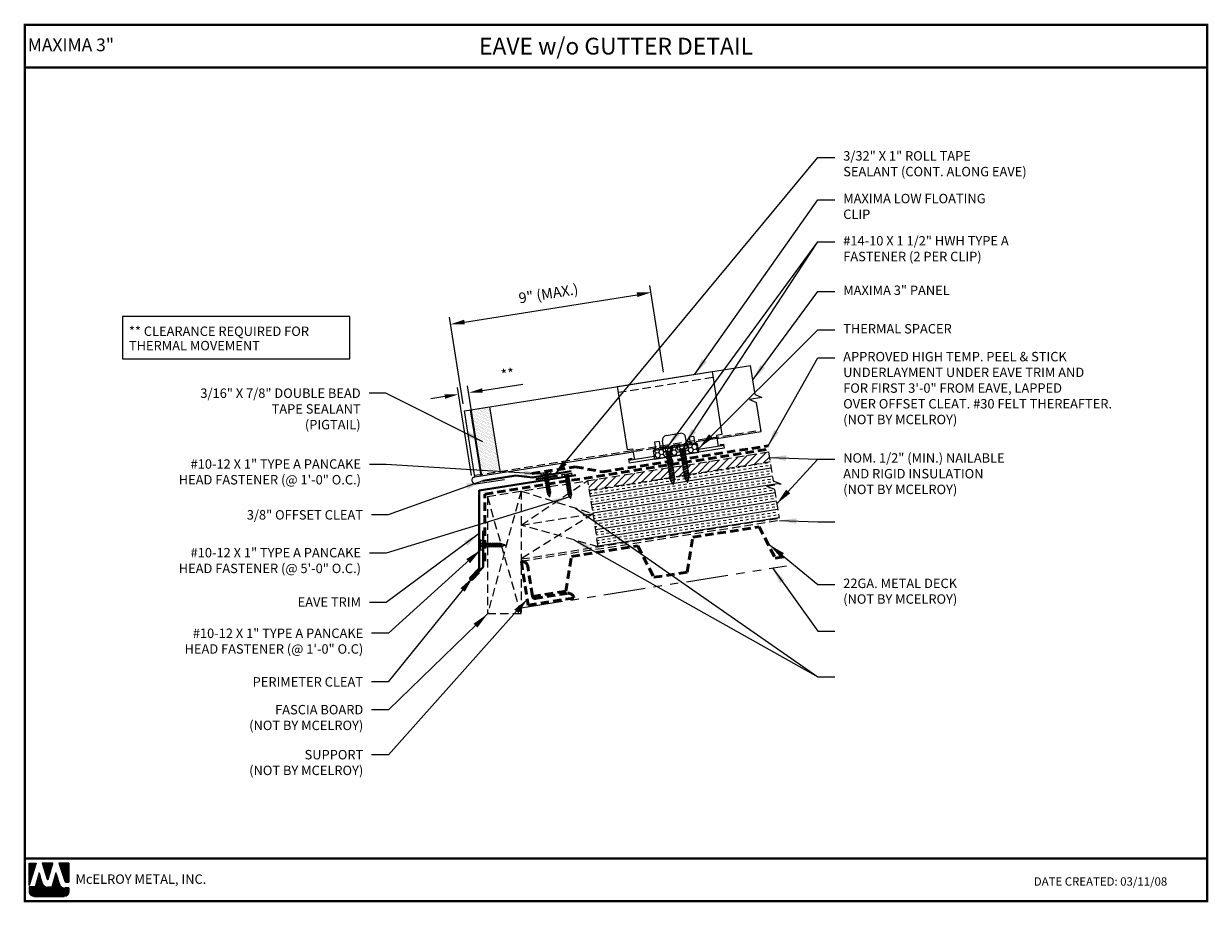
# Model space of a CAD drawing. Extents: x -6.8 to 46.3, y 6.1 to 45.5.
import ezdxf
from ezdxf.enums import TextEntityAlignment as Align

# ---------------------------------------------------------------- set-up
doc = ezdxf.new("R2010")
doc.units = 0
doc.header["$LTSCALE"] = 1.5
doc.header["$MEASUREMENT"] = 0
doc.linetypes.add('HIDDEN', pattern=[0.375, 0.25, -0.125])
doc.linetypes.add('PHANTOM', pattern=[2.5, 1.25, -0.25, 0.25, -0.25, 0.25, -0.25])
doc.layers.get('0').update_dxf_attribs({"linetype": 'CONTINUOUS'})
doc.layers.get('Defpoints').update_dxf_attribs({"linetype": 'CONTINUOUS'})
for name, color, linetype in [('ACCESSORIES', 30, 'CONTINUOUS'), ('DIM', 2, 'CONTINUOUS'), ('FASTENER', 1, 'CONTINUOUS'), ('NOTBYMCELROY', 8, 'HIDDEN'), ('SHEETING', 5, 'CONTINUOUS'), ('STEELLINE', 4, 'PHANTOM'), ('TEXT BY MCELROY', 3, 'CONTINUOUS'), ('TEXT NOT BY MCELROY', 1, 'CONTINUOUS'), ('TRIM', 3, 'CONTINUOUS'), ('TXT', 2, 'CONTINUOUS'), ('WEB BOR', 6, 'CONTINUOUS')]:
    doc.layers.add(name, color=color, linetype=linetype)
doc.styles.add('KEENAN', font='ARIBLK.TTF')
doc.styles.add('ROMANT', font='ROMANT')
doc.styles.get("Standard").update_dxf_attribs({"font": 'romans'})
doc.dimstyles.new('MCELROY1$7', dxfattribs={"dimtxt": 0.0938, "dimasz": 0.125, "dimexe": 0.0625, "dimexo": 0.0625, "dimgap": 0.0625, "dimtad": 0, "dimtih": 1, "dimtoh": 1, "dimdec": 0, "dimzin": 3, "dimdsep": 46, "dimlunit": 4, "dimtxsty": 'Standard', "dimcen": 0, "dimclrd": 2, "dimclre": 2, "dimclrt": 1, "dimadec": 0, "dimazin": 0, "dimtfac": 1, "dimtdec": 0, "dimtofl": 0, "dimtmove": 0, "dimatfit": 3, "dimfxl": 1, "dimfrac": 2, "dimtolj": 1, "dimtzin": 0, "dimarcsym": 0})
doc.dimstyles.get("Standard").update_dxf_attribs({"dimtxt": 0.18, "dimasz": 0.18, "dimexe": 0.18, "dimexo": 0.0625, "dimgap": 0.09, "dimtad": 0, "dimtih": 1, "dimtoh": 1, "dimdec": 4, "dimzin": 0, "dimdsep": 46, "dimtxsty": 'Standard', "dimcen": 0.09, "dimadec": 0, "dimazin": 0, "dimtfac": 1, "dimtdec": 4, "dimtofl": 0, "dimtmove": 0, "dimatfit": 3, "dimfxl": 1, "dimtolj": 1, "dimtzin": 0, "dimarcsym": 0})

# ---------------------------------------------------------------- blocks, each defined once
blk = doc.blocks.new('*D4')
at = {"layer": 'Defpoints', "color": 0}
for p in [(21.313, 33.418), (21.927, 29.544), (12.967, 28.125)]:
    blk.add_point(p, dxfattribs=at)
at = {"layer": 'DIM', "color": 2, "lineweight": -2}
for p, q in [((21.878, 29.853), (21.264, 33.727)), ((12.97, 32.097), (20.696, 33.321)), ((12.918, 28.433), (12.304, 32.308))]:
    blk.add_line(p, q, dxfattribs=at)
at = {"layer": 'DIM', "color": 2}
for points in [[(20.68, 33.424), (20.712, 33.218), (21.313, 33.418)], [(12.954, 32.2), (12.986, 31.994), (12.353, 31.999)]]:
    blk.add_solid(points, dxfattribs=at)
at = {"layer": 'DIM', "color": 1, "insert": (16.728, 33.37), "char_height": 0.469, "attachment_point": 5, "rotation": 9}
blk.add_mtext('\\A1;9" (MAX.)', dxfattribs=at)
blk = doc.blocks.new('*D5')
at = {"layer": 'Defpoints', "color": 0}
for p in [(12.705, 28.86), (13.785, 24.985), (13.33, 24.913)]:
    blk.add_point(p, dxfattribs=at)
at = {"layer": 'DIM', "color": 2, "lineweight": -2}
for p, q in [((13.281, 25.221), (12.656, 29.168)), ((13.736, 25.294), (13.111, 29.24)), ((13.777, 29.03), (15.585, 29.316)), ((12.088, 28.762), (11.471, 28.664))]:
    blk.add_line(p, q, dxfattribs=at)
at = {"layer": 'DIM', "color": 2}
for points in [[(12.072, 28.865), (12.104, 28.659), (12.705, 28.86)], [(13.761, 29.132), (13.794, 28.927), (13.16, 28.932)]]:
    blk.add_solid(points, dxfattribs=at)
at = {"layer": 'DIM', "color": 1, "insert": (14.904, 29.762), "char_height": 0.469, "attachment_point": 5, "rotation": 9}
blk.add_mtext('\\A1;**', dxfattribs=at)
blk = doc.blocks.new('1 INCH#10-12 PANCAKE TYPE A')
at = {"layer": 'FASTENER'}
for p, q in [((-1.081, 0.219), (-1.081, -0.219)), ((-1.081, 0.219), (-1.003, 0.219)), ((-0.962, 0.039), (-1.081, 0.099)), ((-1.081, 0.015), (-0.962, 0.012)), ((-1.003, 0.219), (-1.003, -0.219)), ((-0.952, 0.065), (-1.003, 0.094)), ((-0.962, 0.039), (-0.952, 0)), ((-0.962, -0.039), (-0.962, 0.039)), ((-0.962, -0.039), (-0.952, 0)), ((-0.952, 0.065), (-0.952, -0.065)), ((-0.952, 0.065), (-0.898, 0.065)), ((-0.944, 0.056), (-0.912, -0.065)), ((-0.935, -0.065), (-0.944, 0.056)), ((-0.919, -0.079), (-0.944, 0.056)), ((-0.927, -0.079), (-0.944, 0.056)), ((-0.881, 0.095), (-0.898, 0.065)), ((-0.898, 0.065), (-0.857, -0.065)), ((-0.881, 0.095), (-0.864, 0.065)), ((-0.881, 0.095), (-0.84, -0.095)), ((-0.864, 0.065), (-0.817, 0.065)), ((-0.864, 0.065), (-0.823, -0.065)), ((-0.799, 0.095), (-0.817, 0.065)), ((-0.817, 0.065), (-0.776, -0.065)), ((-0.799, 0.095), (-0.759, -0.095)), ((-0.799, 0.095), (-0.782, 0.065)), ((-0.782, 0.065), (-0.741, -0.065)), ((-0.782, 0.065), (-0.735, 0.065)), ((-0.718, 0.095), (-0.735, 0.065)), ((-0.735, 0.065), (-0.694, -0.065)), ((-0.718, 0.095), (-0.677, -0.095)), ((-0.718, 0.095), (-0.701, 0.065)), ((-0.701, 0.065), (-0.66, -0.065)), ((-0.701, 0.065), (-0.653, 0.065)), ((-0.636, 0.095), (-0.653, 0.065)), ((-0.653, 0.065), (-0.613, -0.065)), ((-0.636, 0.095), (-0.595, -0.095)), ((-0.636, 0.095), (-0.619, 0.065)), ((-0.619, 0.065), (-0.578, -0.065)), ((-0.619, 0.065), (-0.572, 0.065)), ((-0.555, 0.095), (-0.572, 0.065)), ((-0.572, 0.065), (-0.531, -0.065)), ((-0.555, 0.095), (-0.514, -0.095)), ((-0.555, 0.095), (-0.537, 0.065)), ((-0.537, 0.065), (-0.49, 0.065)), ((-0.537, 0.065), (-0.497, -0.065)), ((-0.473, 0.095), (-0.49, 0.065)), ((-0.49, 0.065), (-0.45, -0.065)), ((-0.473, 0.095), (-0.432, -0.095)), ((-0.473, 0.095), (-0.456, 0.065)), ((-0.456, 0.065), (-0.415, -0.065)), ((-0.456, 0.065), (-0.409, 0.065)), ((-0.392, 0.095), (-0.409, 0.065)), ((-0.409, 0.065), (-0.368, -0.065)), ((-0.392, 0.095), (-0.351, -0.095)), ((-0.392, 0.095), (-0.374, 0.065)), ((-0.374, 0.065), (-0.327, 0.065)), ((-0.374, 0.065), (-0.334, -0.065)), ((-0.31, 0.095), (-0.327, 0.065)), ((-0.327, 0.065), (-0.287, -0.065)), ((-0.31, 0.095), (-0.269, -0.095)), ((-0.31, 0.095), (-0.293, 0.065)), ((-0.293, 0.065), (-0.252, -0.065)), ((-0.293, 0.065), (-0.246, 0.065)), ((-0.229, 0.095), (-0.246, 0.065)), ((-0.246, 0.065), (-0.205, -0.065)), ((-0.229, 0.095), (-0.188, -0.095)), ((-0.229, 0.095), (-0.211, 0.065)), ((-0.211, 0.065), (-0.164, 0.065)), ((-0.211, 0.065), (-0.171, -0.065)), ((-0.159, 0.075), (-0.164, 0.065)), ((-0.164, 0.065), (-0.13, -0.065)), ((-0.159, 0.075), (-0.125, -0.074)), ((-0.159, 0.075), (-0.152, 0.075)), ((-0.152, 0.075), (-0.117, -0.073)), ((-0.152, 0.075), (-0.147, 0.065)), ((-0.147, 0.065), (-0.071, 0.035)), ((-0.147, 0.065), (-0.112, -0.065)), ((-0.068, 0.041), (-0.071, 0.035)), ((-0.071, 0.035), (-0.053, -0.015)), ((-0.068, 0.041), (-0.064, 0.041)), ((-0.064, 0.041), (-0.057, 0.03)), ((-0.057, 0.03), (-0.053, -0.015)), ((-0.057, 0.03), (-0.006, 0.009)), ((-1.081, -0.015), (-0.962, -0.012)), ((-0.962, -0.039), (-1.081, -0.099)), ((-1.081, -0.219), (-1.003, -0.219)), ((-0.952, -0.065), (-1.003, -0.094)), ((-0.952, -0.065), (-0.935, -0.065)), ((-0.927, -0.079), (-0.935, -0.065)), ((-0.927, -0.079), (-0.919, -0.079)), ((-0.919, -0.079), (-0.912, -0.065)), ((-0.912, -0.065), (-0.857, -0.065)), ((-0.84, -0.095), (-0.857, -0.065)), ((-0.84, -0.095), (-0.823, -0.065)), ((-0.823, -0.065), (-0.776, -0.065)), ((-0.759, -0.095), (-0.776, -0.065)), ((-0.759, -0.095), (-0.741, -0.065)), ((-0.741, -0.065), (-0.694, -0.065)), ((-0.677, -0.095), (-0.694, -0.065)), ((-0.677, -0.095), (-0.66, -0.065)), ((-0.66, -0.065), (-0.613, -0.065)), ((-0.595, -0.095), (-0.613, -0.065)), ((-0.595, -0.095), (-0.578, -0.065)), ((-0.578, -0.065), (-0.531, -0.065)), ((-0.514, -0.095), (-0.531, -0.065)), ((-0.514, -0.095), (-0.497, -0.065)), ((-0.497, -0.065), (-0.45, -0.065)), ((-0.432, -0.095), (-0.45, -0.065)), ((-0.432, -0.095), (-0.415, -0.065)), ((-0.415, -0.065), (-0.368, -0.065)), ((-0.351, -0.095), (-0.368, -0.065)), ((-0.351, -0.095), (-0.334, -0.065)), ((-0.334, -0.065), (-0.287, -0.065)), ((-0.269, -0.095), (-0.287, -0.065)), ((-0.269, -0.095), (-0.252, -0.065)), ((-0.252, -0.065), (-0.205, -0.065)), ((-0.188, -0.095), (-0.205, -0.065)), ((-0.188, -0.095), (-0.171, -0.065)), ((-0.171, -0.065), (-0.124, -0.065)), ((-0.125, -0.074), (-0.13, -0.065)), ((-0.125, -0.074), (-0.117, -0.073)), ((-0.117, -0.073), (-0.112, -0.065)), ((-0.112, -0.065), (-0.006, -0.009))]:
    blk.add_line(p, q, dxfattribs=at)
blk.add_arc((-0.01, 0), 0.00979, 292.5, 67.5, dxfattribs=at)
for p in [(-1.081, 0.219), (-1.003, 0.219), (0, 0), (-1.081, -0.219), (-1.081, -0.219), (-1.003, -0.219)]:
    blk.add_point(p, dxfattribs=at)
blk = doc.blocks.new('#14-10 HHA SELF TAPPING 1.5 INCH')
at = {"layer": 'FASTENER'}
for p, q in [((-1.69, 0.187), (-1.678, 0.209)), ((-1.69, -0.187), (-1.69, 0.187)), ((-1.673, 0.217), (-1.517, 0.217)), ((-1.673, 0.108), (-1.517, 0.108)), ((-1.5, 0.187), (-1.512, 0.209)), ((-1.5, -0.187), (-1.5, 0.187)), ((-1.5, 0.022), (-1.469, -0.093)), ((-1.48, 0.092), (-1.459, 0.092)), ((-1.439, 0.127), (-1.459, 0.092)), ((-1.459, 0.092), (-1.409, -0.093)), ((-1.439, 0.127), (-1.389, -0.127)), ((-1.439, 0.127), (-1.419, 0.092)), ((-1.419, 0.092), (-1.369, -0.093)), ((-1.419, 0.092), (-1.359, 0.092)), ((-1.339, 0.127), (-1.359, 0.092)), ((-1.359, 0.092), (-1.309, -0.093)), ((-1.339, 0.127), (-1.319, 0.092)), ((-1.339, 0.127), (-1.289, -0.127)), ((-1.319, 0.092), (-1.269, -0.093)), ((-1.319, 0.092), (-1.259, 0.092)), ((-1.239, 0.127), (-1.259, 0.092)), ((-1.259, 0.092), (-1.209, -0.093)), ((-1.239, 0.127), (-1.189, -0.127)), ((-1.239, 0.127), (-1.219, 0.092)), ((-1.219, 0.092), (-1.159, 0.092)), ((-1.219, 0.092), (-1.169, -0.093)), ((-1.139, 0.127), (-1.159, 0.092)), ((-1.159, 0.092), (-1.109, -0.093)), ((-1.139, 0.127), (-1.089, -0.127)), ((-1.139, 0.127), (-1.119, 0.092)), ((-1.119, 0.092), (-1.059, 0.092)), ((-1.119, 0.092), (-1.069, -0.093)), ((-1.039, 0.127), (-1.059, 0.092)), ((-1.059, 0.092), (-1.009, -0.093)), ((-1.039, 0.127), (-0.989, -0.127)), ((-1.039, 0.127), (-1.019, 0.092)), ((-1.019, 0.092), (-0.959, 0.092)), ((-1.019, 0.092), (-0.969, -0.093)), ((-0.939, 0.127), (-0.959, 0.092)), ((-0.959, 0.092), (-0.909, -0.093)), ((-0.939, 0.127), (-0.889, -0.127)), ((-0.939, 0.127), (-0.919, 0.092)), ((-0.919, 0.092), (-0.859, 0.092)), ((-0.919, 0.092), (-0.869, -0.093)), ((-0.839, 0.127), (-0.859, 0.092)), ((-0.859, 0.092), (-0.809, -0.093)), ((-0.839, 0.127), (-0.789, -0.127)), ((-0.839, 0.127), (-0.819, 0.092)), ((-0.819, 0.092), (-0.749, 0.092)), ((-0.819, 0.092), (-0.769, -0.093)), ((-0.729, 0.127), (-0.749, 0.092)), ((-0.749, 0.092), (-0.699, -0.093)), ((-0.729, 0.127), (-0.679, -0.127)), ((-0.729, 0.127), (-0.709, 0.092)), ((-0.709, 0.092), (-0.659, -0.093)), ((-0.709, 0.092), (-0.649, 0.092)), ((-0.629, 0.127), (-0.649, 0.092)), ((-0.649, 0.092), (-0.599, -0.093)), ((-0.629, 0.127), (-0.579, -0.127)), ((-0.629, 0.127), (-0.609, 0.092)), ((-0.609, 0.092), (-0.559, -0.093)), ((-0.609, 0.092), (-0.539, 0.092)), ((-0.519, 0.127), (-0.539, 0.092)), ((-0.539, 0.092), (-0.489, -0.093)), ((-0.519, 0.127), (-0.469, -0.127)), ((-0.519, 0.127), (-0.499, 0.092)), ((-0.499, 0.092), (-0.439, 0.092)), ((-0.499, 0.092), (-0.449, -0.093)), ((-0.419, 0.127), (-0.439, 0.092)), ((-0.439, 0.092), (-0.389, -0.093)), ((-0.419, 0.127), (-0.369, -0.127)), ((-0.419, 0.127), (-0.399, 0.092)), ((-0.399, 0.092), (-0.349, -0.093)), ((-0.399, 0.092), (-0.339, 0.092)), ((-0.319, 0.127), (-0.339, 0.092)), ((-0.339, 0.092), (-0.289, -0.093)), ((-0.319, 0.127), (-0.299, 0.092)), ((-0.319, 0.127), (-0.269, -0.127)), ((-0.299, 0.092), (-0.239, 0.092)), ((-0.299, 0.092), (-0.249, -0.093)), ((-0.219, 0.127), (-0.239, 0.092)), ((-0.239, 0.092), (-0.18, -0.084)), ((-0.219, 0.127), (-0.199, 0.092)), ((-0.219, 0.127), (-0.169, -0.103)), ((-0.124, 0.062), (-0.199, 0.092)), ((-0.199, 0.092), (-0.152, -0.073)), ((-0.119, 0.071), (-0.124, 0.062)), ((-0.124, 0.062), (-0.094, 0)), ((-0.119, 0.071), (-0.094, 0)), ((-0.119, 0.071), (-0.11, 0.056)), ((-0.009, 0.014), (-0.11, 0.056)), ((-0.094, 0), (-0.11, 0.056)), ((-1.69, -0.187), (-1.678, -0.209)), ((-1.673, -0.108), (-1.517, -0.108)), ((-1.673, -0.217), (-1.517, -0.217)), ((-1.5, -0.187), (-1.512, -0.209)), ((-1.5, -0.071), (-1.489, -0.127)), ((-1.489, -0.127), (-1.5, -0.108)), ((-1.489, -0.127), (-1.469, -0.093)), ((-1.469, -0.093), (-1.409, -0.093)), ((-1.389, -0.127), (-1.409, -0.093)), ((-1.389, -0.127), (-1.369, -0.093)), ((-1.369, -0.093), (-1.309, -0.093)), ((-1.289, -0.127), (-1.309, -0.093)), ((-1.289, -0.127), (-1.269, -0.093)), ((-1.269, -0.093), (-1.209, -0.093)), ((-1.189, -0.127), (-1.209, -0.093)), ((-1.189, -0.127), (-1.169, -0.093)), ((-1.169, -0.093), (-1.109, -0.093)), ((-1.089, -0.127), (-1.109, -0.093)), ((-1.089, -0.127), (-1.069, -0.093)), ((-1.069, -0.093), (-1.009, -0.093)), ((-0.989, -0.127), (-1.009, -0.093)), ((-0.989, -0.127), (-0.969, -0.093)), ((-0.969, -0.093), (-0.909, -0.093)), ((-0.889, -0.127), (-0.909, -0.093)), ((-0.889, -0.127), (-0.869, -0.093)), ((-0.869, -0.093), (-0.809, -0.093)), ((-0.789, -0.127), (-0.809, -0.093)), ((-0.789, -0.127), (-0.769, -0.093)), ((-0.769, -0.093), (-0.699, -0.093)), ((-0.679, -0.127), (-0.699, -0.093)), ((-0.679, -0.127), (-0.659, -0.093)), ((-0.659, -0.093), (-0.599, -0.093)), ((-0.579, -0.127), (-0.599, -0.093)), ((-0.579, -0.127), (-0.559, -0.093)), ((-0.559, -0.093), (-0.489, -0.093)), ((-0.469, -0.127), (-0.489, -0.093)), ((-0.469, -0.127), (-0.449, -0.093)), ((-0.449, -0.093), (-0.389, -0.093)), ((-0.369, -0.127), (-0.389, -0.093)), ((-0.369, -0.127), (-0.349, -0.093)), ((-0.349, -0.093), (-0.289, -0.093)), ((-0.269, -0.127), (-0.289, -0.093)), ((-0.269, -0.127), (-0.249, -0.093)), ((-0.249, -0.093), (-0.217, -0.093)), ((-0.18, -0.084), (-0.183, -0.086)), ((-0.169, -0.103), (-0.18, -0.084)), ((-0.169, -0.103), (-0.152, -0.073)), ((-0.009, -0.014), (-0.152, -0.073))]:
    blk.add_line(p, q, dxfattribs=at)
for centre, radius, start, end in [((-1.594, 0.162), 0.0958, 145.6158, 214.3842), ((-1.332, 0), 0.358, 162.412, 197.588), ((-1.596, 0.162), 0.0958, 325.6158, 34.3842), ((-1.858, 0), 0.358, 342.412, 17.588), ((-1.48, 0.112), 0.0199, 179.7799, 270.0911), ((-0.015, 0), 0.015, 292.5, 67.5), ((-1.594, -0.162), 0.0958, 145.6158, 214.3842), ((-1.596, -0.162), 0.0958, 325.6158, 34.3842), ((-0.217, -0.003), 0.09, 270, 292.5)]:
    blk.add_arc(centre, radius, start, end, dxfattribs=at)
at = {"layer": 'FASTENER', "color": 0, "linetype": 'ByBlock'}
for p in [(-1.69, 0.187), (-1.5, 0.187), (-1.5, 0.187), (-0.31, 0)]:
    blk.add_point(p, dxfattribs=at)

msp = doc.modelspace()

# ---------------------------------------------------------------- hatches: boundary and pattern name
at = {"layer": 'ACCESSORIES'}
h = msp.add_hatch(dxfattribs=at)
h.set_pattern_fill('DOTS', color=256, angle=9, style=0)
h.set_pattern_definition([(9, (0, 0.84142), (0.02108811, 0.0666191), [0, -0.0625])])
h.paths.add_polyline_path([(13.24382, 28.16866), (13.7021, 25.2752), (14.56633, 25.41208), (14.10805, 28.30554)])
h.paths.add_polyline_path([(13.7021, 25.2752), (13.71312, 25.20559), (14.57735, 25.34247), (14.56633, 25.41208)])
h = msp.add_hatch(dxfattribs=at)
h.set_pattern_fill('HONEY', color=256, angle=9, style=0)
h.set_pattern_definition([(9, (-10.7294, 3.47622), (0.16825704, 0.13625186), [0.125, -0.25]), (129, (-10.7294, 3.47622), (-0.2021261, 0.07758894), [0.125, -0.25]), (69, (-10.7294, 3.47622), (-0.03386905, 0.2138408), [-0.25, 0.125])])
h.paths.add_polyline_path([(21.42271, 26.3315), (21.48138, 25.96112), (23.45675, 26.27399), (23.39809, 26.64437)])
at = {"layer": 'NOTBYMCELROY'}
h = msp.add_hatch(dxfattribs=at)
h.set_pattern_fill('ANSI31', color=256, scale=2, style=0)
h.set_pattern_definition([(45, (0, 0.84142), (-0.1767767, 0.1767767), [])])
h.paths.add_polyline_path([(22.81525, 25.2373), (22.81289, 25.25221), (22.7757, 25.26648), (22.80666, 25.29155), (22.79725, 25.35097), (22.76006, 25.36525), (22.79102, 25.39032), (22.78004, 25.45962), (22.74285, 25.4739), (22.77381, 25.49897), (22.7644, 25.55839), (22.72721, 25.57267), (22.75817, 25.59774), (22.74719, 25.66704), (22.7427, 25.66876), (18.49167, 24.99546), (18.56011, 24.56335)])
h.paths.add_polyline_path([(22.92954, 25.69835), (22.93307, 25.67606), (22.97026, 25.66178), (22.9393, 25.63671), (22.94871, 25.57729), (22.9859, 25.56302), (22.95494, 25.53795), (22.96592, 25.46865), (23.00311, 25.45437), (22.97215, 25.4293), (22.98156, 25.36988), (23.01875, 25.3556), (22.98779, 25.33053), (22.99721, 25.27111), (23.00642, 25.26757), (26.6523, 25.84502), (26.58386, 26.27714)])
h = msp.add_hatch(dxfattribs=at)
h.set_pattern_fill('INSUL', color=256, angle=9, style=0)
h.set_pattern_definition([(9, (0, 0.8414), (-0.058663, 0.370383), []), (9, (-0.01955, 0.96488), (-0.058663, 0.370383), [0.125, -0.125]), (9, (-0.0391, 1.08834), (-0.058663, 0.370383), [0.125, -0.125])])
h.paths.add_polyline_path([(18.56011, 24.56335), (18.96097, 22.03239), (27.05316, 23.31407), (26.84905, 24.60279), (26.4926, 24.74399), (27.14442, 24.84722), (26.78797, 24.98842), (26.6523, 25.84502), (23.05769, 25.27569), (23.00344, 25.23176), (23.01285, 25.17234), (23.05004, 25.15806), (23.01908, 25.13299), (23.0002, 25.05435), (23.01555, 25.04846), (22.99664, 25.03952), (22.96265, 24.89796), (22.86311, 25.06039), (22.82572, 25.07475), (22.84739, 25.08605), (22.83636, 25.10405), (22.82854, 25.15344), (22.79135, 25.16771), (22.8223, 25.19278), (22.81525, 25.2373)])

# ---------------------------------------------------------------- linework, layer by layer
at = {"layer": 'ACCESSORIES'}
for p, q in [((19.80326, 29.20757), (24.05032, 29.88024)), ((24.05032, 29.88024), (24.49772, 27.05547)), ((19.80326, 29.20757), (20.25066, 26.38281)), ((13.71312, 25.20559), (13.24382, 28.16866)), ((14.57735, 25.34247), (14.10805, 28.30554)), ((21.99878, 27.01183), (22.64077, 27.11352)), ((24.49772, 27.05547), (24.25079, 27.01637)), ((23.39809, 26.64437), (21.42271, 26.3315)), ((21.67785, 26.74047), (21.48032, 26.70919)), ((21.48032, 26.70919), (21.52729, 26.41263)), ((21.67785, 26.74047), (21.72482, 26.44391)), ((21.88228, 26.46885), (21.83253, 26.78301)), ((22.28352, 26.5324), (22.51812, 26.56956)), ((22.82678, 26.61845), (22.94405, 26.63702)), ((22.91936, 26.63311), (22.8696, 26.94727)), ((22.94405, 26.63702), (22.95402, 26.57404)), ((22.9948, 26.59225), (22.9951, 26.58054)), ((23.02984, 26.95461), (23.22738, 26.98589)), ((23.02984, 26.95461), (23.07681, 26.65805)), ((23.04539, 26.65307), (23.29962, 26.69334)), ((23.08076, 26.59792), (23.28302, 26.62996)), ((23.22738, 26.98589), (23.27435, 26.68933)), ((23.34939, 26.63666), (23.36653, 26.65113)), ((23.45675, 26.27399), (23.39809, 26.64437)), ((24.57593, 26.56163), (23.44009, 26.38173)), ((24.25079, 27.01637), (24.32901, 26.52252)), ((24.41666, 26.60837), (24.56481, 26.63183)), ((24.41666, 26.60837), (24.42778, 26.53817)), ((24.42222, 26.57327), (24.57037, 26.59673)), ((24.56481, 26.63183), (24.5947, 26.44311)), ((20.25066, 26.38281), (20.49758, 26.42192)), ((20.46591, 25.98263), (20.31775, 25.95916)), ((21.46471, 26.06886), (20.32887, 25.88896)), ((24.5947, 26.44311), (20.34764, 25.77044)), ((20.46591, 25.98263), (20.47703, 25.91243)), ((20.49758, 26.42192), (20.57579, 25.92807)), ((21.42271, 26.3315), (21.48138, 25.96112)), ((21.4722, 26.33934), (21.45143, 26.34781)), ((21.48349, 25.95034), (21.45533, 26.12812)), ((21.48138, 25.96112), (23.45675, 26.27399)), ((21.48349, 25.95034), (23.45886, 26.26321)), ((21.75625, 26.44889), (21.50202, 26.40863)), ((21.73965, 26.38551), (21.53739, 26.35348)), ((21.82316, 26.40668), (21.82649, 26.39545)), ((21.85759, 26.46494), (21.97486, 26.48352)), ((21.85759, 26.46494), (21.86757, 26.40196)), ((23.4307, 26.44099), (23.45886, 26.26321)), ((20.31775, 25.95916), (20.34764, 25.77044)), ((20.47147, 25.94753), (20.32331, 25.92406))]:
    msp.add_line(p, q, dxfattribs=at)
at = {"layer": 'ACCESSORIES', "linetype": 'HIDDEN'}
msp.add_line((24.09385, 29.60538), (19.84679, 28.93272), dxfattribs=at)
at = {"layer": 'ACCESSORIES', "const_width": 0.09375}
msp.add_lwpolyline([(16.15897, 25.05492), (17.14666, 25.21135)], dxfattribs=at)
at = {"layer": 'ACCESSORIES'}
for centre, radius, start, end in [((22.67206, 26.91598), 0.2, 9, 99), ((22.03006, 26.8143), 0.2, 99, 189), ((23.05478, 26.59381), 0.06, 99, 181.487928), ((23.08545, 26.56829), 0.03, 99, 128.028716), ((23.28771, 26.60033), 0.03, 69.971284, 99), ((23.309, 26.63407), 0.06, 16.512072, 99), ((21.51141, 26.34936), 0.06, 99, 181.487928), ((21.54208, 26.32385), 0.03, 99, 128.028716), ((21.74435, 26.35588), 0.03, 69.971284, 99), ((21.76563, 26.38963), 0.06, 16.512072, 99)]:
    msp.add_arc(centre, radius, start, end, dxfattribs=at)
at = {"layer": 'NOTBYMCELROY'}
for p, q in [((14.00406, 24.28469), (26.58386, 26.27714)), ((26.58386, 26.27714), (26.78797, 24.98842)), ((18.56011, 24.56335), (26.6523, 25.84502)), ((15.50406, 23.00357), (18.49167, 24.99546)), ((18.96097, 22.03239), (18.49167, 24.99546)), ((26.78797, 24.98842), (27.14442, 24.84722)), ((15.50406, 24.52227), (14.00406, 19.02227)), ((15.50406, 24.52227), (15.50406, 19.02227)), ((15.50406, 24.52227), (18.72632, 23.51393)), ((26.4926, 24.74399), (27.14442, 24.84722)), ((26.4926, 24.74399), (26.84905, 24.60279)), ((26.84905, 24.60279), (27.05316, 23.31407)), ((14.00406, 24.28469), (14.00406, 19.02227)), ((15.50406, 19.02227), (14.00406, 24.28469)), ((15.50406, 23.00357), (18.72632, 23.51393)), ((18.72632, 23.51393), (15.50406, 21.48487)), ((15.50406, 21.48487), (27.05316, 23.31407)), ((15.50406, 21.38933), (27.06792, 23.22086)), ((18.96097, 22.03239), (15.50406, 23.00357)), ((15.50406, 19.02227), (14.00406, 19.02227))]:
    msp.add_line(p, q, dxfattribs=at)
at = {"layer": 'NOTBYMCELROY', "lineweight": 50}
for points in [[(15.9909, 25.31065), (17.92616, 25.61237), (19.16669, 25.38335), (26.56227, 26.55469)], [(13.87906, 21.39145), (13.87906, 24.39145), (26.57413, 26.40215)], [(16.01939, 19.80287), (17.50093, 20.03752), (17.76012, 21.59727), (20.72318, 22.06658), (21.45168, 20.66326), (22.93321, 20.89791), (23.19241, 22.45766), (26.15547, 22.92697), (26.88397, 21.52365), (27.34642, 21.59689)]]:
    msp.add_lwpolyline(points, dxfattribs=at)
msp.add_lwpolyline([(17.8739, 19.73865, 0.41421356), (17.58787, 19.94646), (16.15722, 19.71987, -0.41421356), (16.0142, 19.82378), (15.80195, 21.16389, 0.41421356), (15.51592, 21.3717), (15.82594, 19.41429)], format="xyb", close=True, dxfattribs=at)
at = {"layer": 'SHEETING'}
for p, q in [((12.96654, 28.12474), (25.77538, 30.15346)), ((25.98103, 28.85505), (25.77538, 30.15346)), ((26.28667, 28.71574), (25.73339, 28.62811)), ((25.98103, 28.85505), (26.28667, 28.71574)), ((13.43584, 25.16167), (12.96654, 28.12474)), ((25.73339, 28.62811), (26.03904, 28.4888)), ((26.24468, 27.1904), (26.03904, 28.4888)), ((24.2727, 26.87806), (26.24468, 27.1904)), ((13.43584, 25.16167), (20.51948, 26.28361)), ((13.48568, 24.84698), (14.76071, 25.04893))]:
    msp.add_line(p, q, dxfattribs=at)
at = {"layer": 'SHEETING', "linetype": 'HIDDEN'}
for p, q in [((13.42482, 25.23128), (26.23366, 27.26001)), ((24.2727, 26.87806), (20.51948, 26.28361))]:
    msp.add_line(p, q, dxfattribs=at)
at = {"layer": 'SHEETING'}
msp.add_arc((13.46076, 25.00433), 0.15931, 99, 279, dxfattribs=at)
at = {"layer": 'STEELLINE'}
msp.add_line((15.50406, 19.29523), (27.39148, 21.17801), dxfattribs=at)
at = {"layer": 'TRIM', "lineweight": 40}
msp.add_lwpolyline([(17.95329, 25.24329), (13.63215, 24.55889), (13.63215, 21.05889), (13.2344, 20.66114, 1), (13.32279, 20.57275), (13.63215, 20.88211)], format="xyb", dxfattribs=at)
for points in [[(17.74096, 25.41486), (16.0125, 25.1411), (15.26661, 25.2195), (13.78508, 24.98485)], [(13.80225, 22.74719), (13.80225, 21.12219), (13.36031, 20.68025)]]:
    msp.add_lwpolyline(points, dxfattribs=at)
at = {"layer": 'TXT'}
msp.add_lwpolyline([(7.83923, 32.3428), (-2.33062, 32.3428), (-2.33062, 30.45309), (7.83923, 30.45309)], close=True, dxfattribs=at)
at = {"layer": 'WEB BOR', "color": 5, "linetype": 'Continuous'}
for p, q in [((-6.51463, 7.86708), (-6.19837, 7.86708)), ((-6.51362, 6.86613), (-6.51362, 7.86708)), ((-6.19737, 7.8666), (-6.51362, 6.86613)), ((-5.45652, 7.86708), (-5.93584, 7.86708)), ((-5.93499, 7.86708), (-5.70534, 7.13962)), ((-5.66455, 7.14015), (-5.45552, 7.86708)), ((-4.73686, 7.86708), (-5.19154, 7.86708)), ((-5.19054, 7.86708), (-4.91658, 7.05604)), ((-4.73586, 7.01981), (-4.73586, 7.8666)), ((-4.86611, 7.01981), (-4.73586, 7.01981))]:
    msp.add_line(p, q, dxfattribs=at)
at = {"layer": 'WEB BOR', "color": 5}
for p, q in [((-6.50638, 7.86708), (-6.50638, 6.88905)), ((-6.49926, 7.86708), (-6.49926, 6.91157)), ((-6.4863, 7.86708), (-6.4863, 6.95257)), ((-6.47334, 7.86708), (-6.47334, 6.99358)), ((-6.46037, 7.86708), (-6.46037, 7.03458)), ((-6.44741, 7.86708), (-6.44741, 7.07559)), ((-6.43445, 7.86708), (-6.43445, 7.11659)), ((-6.42149, 7.86708), (-6.42149, 7.1576)), ((-6.40852, 7.86708), (-6.40852, 7.1986)), ((-6.39556, 7.86708), (-6.39556, 7.23961)), ((-6.3826, 7.86708), (-6.3826, 7.28062)), ((-6.36964, 7.86708), (-6.36964, 7.32162)), ((-6.35668, 7.86708), (-6.35668, 7.36263)), ((-6.34371, 7.86708), (-6.34371, 7.40363)), ((-6.33075, 7.86708), (-6.33075, 7.44464)), ((-6.31779, 7.86708), (-6.31779, 7.48564)), ((-6.30483, 7.86708), (-6.30483, 7.52665)), ((-6.29186, 7.86708), (-6.29186, 7.56765)), ((-6.2789, 7.86708), (-6.2789, 7.60866)), ((-6.26594, 7.86708), (-6.26594, 7.64966)), ((-6.25298, 7.86708), (-6.25298, 7.69067)), ((-6.24002, 7.86708), (-6.24002, 7.73168)), ((-6.22705, 7.86708), (-6.22705, 7.77268)), ((-6.21509, 7.86708), (-6.21509, 7.81369)), ((-5.91654, 7.86708), (-5.91654, 7.80545)), ((-5.90257, 7.86708), (-5.90257, 7.76439)), ((-5.88961, 7.86708), (-5.88961, 7.72333)), ((-5.87665, 7.86708), (-5.87665, 7.68227)), ((-5.86369, 7.86708), (-5.86369, 7.64121)), ((-5.85072, 7.86708), (-5.85072, 7.60015)), ((-5.83776, 7.86708), (-5.83776, 7.55909)), ((-5.8248, 7.86708), (-5.8248, 7.51803)), ((-5.81184, 7.86708), (-5.81184, 7.47697)), ((-5.79888, 7.86708), (-5.79888, 7.43591)), ((-5.78591, 7.86708), (-5.78591, 7.39484)), ((-5.77295, 7.86708), (-5.77295, 7.35378)), ((-5.75999, 7.86708), (-5.75999, 7.31272)), ((-5.74703, 7.86708), (-5.74703, 7.27166)), ((-5.73406, 7.86708), (-5.73406, 7.2306)), ((-5.7211, 7.86708), (-5.7211, 7.18954)), ((-5.70814, 7.86708), (-5.70814, 7.14848)), ((-5.69518, 7.86708), (-5.69518, 7.1273)), ((-5.69518, 7.86708), (-5.69518, 7.1273)), ((-5.68222, 7.86708), (-5.68222, 7.12491)), ((-5.66925, 7.86708), (-5.66925, 7.13171)), ((-5.65629, 7.86708), (-5.65629, 7.16885)), ((-5.64333, 7.86708), (-5.64333, 7.21393)), ((-5.63037, 7.86708), (-5.63037, 7.25901)), ((-5.6174, 7.86708), (-5.6174, 7.30409)), ((-5.60444, 7.86708), (-5.60444, 7.34917)), ((-5.59148, 7.86708), (-5.59148, 7.39424)), ((-5.57852, 7.86708), (-5.57852, 7.43932)), ((-5.56556, 7.86708), (-5.56556, 7.4844)), ((-5.55259, 7.86708), (-5.55259, 7.52948)), ((-5.53963, 7.86708), (-5.53963, 7.57455)), ((-5.52667, 7.86708), (-5.52667, 7.61963)), ((-5.51371, 7.86708), (-5.51371, 7.66471)), ((-5.50074, 7.86708), (-5.50074, 7.70979)), ((-5.48778, 7.86708), (-5.48778, 7.75487)), ((-5.47582, 7.86708), (-5.47582, 7.79994)), ((-5.17858, 7.86708), (-5.17858, 7.8287)), ((-5.16461, 7.86708), (-5.16461, 7.79033)), ((-5.15165, 7.86708), (-5.15165, 7.75195)), ((-5.13869, 7.86708), (-5.13869, 7.71358)), ((-5.12572, 7.86708), (-5.12572, 7.67521)), ((-5.11276, 7.86708), (-5.11276, 7.63683)), ((-5.0998, 7.86708), (-5.0998, 7.59846)), ((-5.08684, 7.86708), (-5.08684, 7.56009)), ((-5.07388, 7.86708), (-5.07388, 7.52171)), ((-5.06091, 7.86708), (-5.06091, 7.48334)), ((-5.04795, 7.86708), (-5.04795, 7.44497)), ((-5.03499, 7.86708), (-5.03499, 7.40659)), ((-5.02203, 7.86708), (-5.02203, 7.36822)), ((-5.00906, 7.86708), (-5.00906, 7.32984)), ((-4.9961, 7.86708), (-4.9961, 7.29147)), ((-4.98314, 7.86708), (-4.98314, 7.2531)), ((-4.97018, 7.86708), (-4.97018, 7.21472)), ((-4.95722, 7.86708), (-4.95722, 7.17635)), ((-4.94425, 7.86708), (-4.94425, 7.13798)), ((-4.93129, 7.86708), (-4.93129, 7.0996)), ((-4.91833, 7.86708), (-4.91833, 7.06123)), ((-4.90537, 7.86708), (-4.90537, 7.03708)), ((-4.8924, 7.86708), (-4.8924, 7.02676)), ((-4.87944, 7.86708), (-4.87944, 7.02151)), ((-4.86648, 7.86708), (-4.86648, 7.01981)), ((-4.85352, 7.86708), (-4.85352, 7.01981)), ((-4.84056, 7.86708), (-4.84056, 7.01981)), ((-4.82759, 7.86708), (-4.82759, 7.01981)), ((-4.81463, 7.86708), (-4.81463, 7.01981)), ((-4.80167, 7.86708), (-4.80167, 7.01981)), ((-4.78871, 7.86708), (-4.78871, 7.01981)), ((-4.77574, 7.86708), (-4.77574, 7.01981)), ((-4.76278, 7.86708), (-4.76278, 7.01981)), ((-4.74982, 7.86708), (-4.74982, 7.01981)), ((-4.73686, 7.86708), (-4.73686, 7.01981))]:
    msp.add_line(p, q, dxfattribs=at)
at = {"layer": 'WEB BOR', "color": 9, "linetype": 'Continuous'}
for p, q in [((-6.06455, 7.42445), (-6.2483, 6.79804)), ((-5.95104, 7.02941), (-6.06455, 7.42445)), ((-5.31576, 7.43514), (-5.49527, 6.79401)), ((-5.20431, 7.07121), (-5.31576, 7.43514)), ((-5.94068, 6.99374), (-5.95104, 7.02941)), ((-5.16311, 6.93524), (-5.20431, 7.07121)), ((-6.2483, 6.79804), (-6.51362, 6.79804)), ((-6.51362, 6.79804), (-6.51362, 6.57968)), ((-6.30053, 6.36658), (-4.94895, 6.36659)), ((-5.49527, 6.79401), (-5.67465, 6.794)), ((-4.73586, 6.75368), (-4.91838, 6.75368)), ((-4.73586, 6.57968), (-4.73586, 6.75368))]:
    msp.add_line(p, q, dxfattribs=at)
at = {"layer": 'WEB BOR', "color": 9}
for p, q in [((-5.3154, 7.43397), (-5.3154, 6.36658)), ((-6.20979, 6.92931), (-6.20979, 6.36658)), ((-6.19683, 6.9735), (-6.19683, 6.36658)), ((-6.18387, 7.01768), (-6.18387, 6.36658)), ((-6.1709, 7.06187), (-6.1709, 6.36658)), ((-6.15794, 7.10606), (-6.15794, 6.36658)), ((-6.14498, 7.15025), (-6.14498, 6.36658)), ((-6.13202, 7.19444), (-6.13202, 6.36658)), ((-6.11905, 7.23863), (-6.11905, 6.36658)), ((-6.10609, 7.27873), (-6.10609, 6.36658)), ((-6.09313, 7.327), (-6.09313, 6.36658)), ((-6.08017, 7.37119), (-6.08017, 6.36658)), ((-6.06721, 7.41538), (-6.06721, 6.36658)), ((-6.05424, 7.38859), (-6.05424, 6.36658)), ((-6.04128, 7.34348), (-6.04128, 6.36658)), ((-6.02832, 7.29837), (-6.02832, 6.36658)), ((-6.01536, 7.25326), (-6.01536, 6.36658)), ((-6.00239, 7.20815), (-6.00239, 6.36658)), ((-5.98943, 7.16304), (-5.98943, 6.36658)), ((-5.97647, 7.11792), (-5.97647, 6.36658)), ((-5.96351, 7.07281), (-5.96351, 6.36658)), ((-5.95055, 7.02772), (-5.95055, 6.36658)), ((-5.93758, 6.9838), (-5.93758, 6.36658)), ((-5.92462, 6.95163), (-5.92462, 6.36658)), ((-5.91166, 6.92761), (-5.91166, 6.36658)), ((-5.8987, 6.9081), (-5.8987, 6.36658)), ((-5.45798, 6.92718), (-5.45798, 6.36658)), ((-5.44502, 6.97348), (-5.44502, 6.36658)), ((-5.43206, 7.01977), (-5.43206, 6.36658)), ((-5.41909, 7.06607), (-5.41909, 6.36658)), ((-5.40613, 7.11236), (-5.40613, 6.36658)), ((-5.39317, 7.15866), (-5.39317, 6.36658)), ((-5.38021, 7.20495), (-5.38021, 6.36658)), ((-5.36725, 7.25124), (-5.36725, 6.36658)), ((-5.35428, 7.29754), (-5.35428, 6.36658)), ((-5.34132, 7.34383), (-5.34132, 6.36658)), ((-5.32836, 7.39013), (-5.32836, 6.36658)), ((-5.30243, 7.39164), (-5.30243, 6.36658)), ((-5.28947, 7.34931), (-5.28947, 6.36658)), ((-5.27651, 7.30698), (-5.27651, 6.36658)), ((-5.26355, 7.26465), (-5.26355, 6.36658)), ((-5.25059, 7.22232), (-5.25059, 6.36658)), ((-5.23762, 7.17999), (-5.23762, 6.36658)), ((-5.22466, 7.13766), (-5.22466, 6.36658)), ((-5.2117, 7.09533), (-5.2117, 6.36658)), ((-5.19874, 7.05281), (-5.19874, 6.36658)), ((-5.18577, 7.01003), (-5.18577, 6.36658)), ((-5.17281, 6.96725), (-5.17281, 6.36658)), ((-5.15985, 6.92523), (-5.15985, 6.36658)), ((-5.14689, 6.89461), (-5.14689, 6.36658)), ((-6.50792, 6.79804), (-6.50792, 6.53072)), ((-6.49496, 6.79804), (-6.49496, 6.49247)), ((-6.482, 6.79804), (-6.482, 6.46797)), ((-6.46903, 6.79804), (-6.46903, 6.44924)), ((-6.45607, 6.79804), (-6.45607, 6.43402)), ((-6.44311, 6.79804), (-6.44311, 6.42131)), ((-6.43015, 6.79804), (-6.43015, 6.41054)), ((-6.41719, 6.79804), (-6.41719, 6.40135)), ((-6.40422, 6.79804), (-6.40422, 6.39352)), ((-6.39126, 6.79804), (-6.39126, 6.38687)), ((-6.3783, 6.79804), (-6.3783, 6.38128)), ((-6.36534, 6.79804), (-6.36534, 6.37668)), ((-6.35237, 6.79804), (-6.35237, 6.37299)), ((-6.33941, 6.79804), (-6.33941, 6.37016)), ((-6.32645, 6.79804), (-6.32645, 6.36817)), ((-6.31349, 6.79804), (-6.31349, 6.36658)), ((-6.30053, 6.79804), (-6.30053, 6.36658)), ((-6.28756, 6.79804), (-6.28756, 6.36658)), ((-6.2746, 6.79804), (-6.2746, 6.36658)), ((-6.26164, 6.79804), (-6.26164, 6.36658)), ((-6.24868, 6.79804), (-6.24868, 6.36658)), ((-6.23571, 6.84093), (-6.23571, 6.36658)), ((-6.22275, 6.88512), (-6.22275, 6.36658)), ((-5.88573, 6.89163), (-5.88573, 6.36658)), ((-5.87277, 6.87741), (-5.87277, 6.36658)), ((-5.85981, 6.86498), (-5.85981, 6.36658)), ((-5.84685, 6.85403), (-5.84685, 6.36658)), ((-5.83389, 6.84434), (-5.83389, 6.36658)), ((-5.82092, 6.83577), (-5.82092, 6.36658)), ((-5.80796, 6.82819), (-5.80796, 6.36658)), ((-5.795, 6.82151), (-5.795, 6.36658)), ((-5.78204, 6.81567), (-5.78204, 6.36658)), ((-5.76907, 6.81059), (-5.76907, 6.36658)), ((-5.75611, 6.80625), (-5.75611, 6.36658)), ((-5.74315, 6.80261), (-5.74315, 6.36658)), ((-5.73019, 6.79963), (-5.73019, 6.36658)), ((-5.71723, 6.7973), (-5.71723, 6.36658)), ((-5.70426, 6.79559), (-5.70426, 6.36658)), ((-5.6913, 6.7945), (-5.6913, 6.36658)), ((-5.67834, 6.79403), (-5.67834, 6.36658)), ((-5.66538, 6.794), (-5.66538, 6.36658)), ((-5.65241, 6.794), (-5.65241, 6.36658)), ((-5.63945, 6.794), (-5.63945, 6.36658)), ((-5.62649, 6.794), (-5.62649, 6.36658)), ((-5.61353, 6.794), (-5.61353, 6.36658)), ((-5.60057, 6.794), (-5.60057, 6.36658)), ((-5.5876, 6.794), (-5.5876, 6.36658)), ((-5.57464, 6.794), (-5.57464, 6.36658)), ((-5.56168, 6.794), (-5.56168, 6.36658)), ((-5.54872, 6.79401), (-5.54872, 6.36658)), ((-5.53575, 6.79401), (-5.53575, 6.36658)), ((-5.52279, 6.79401), (-5.52279, 6.36658)), ((-5.50983, 6.79401), (-5.50983, 6.36658)), ((-5.49687, 6.79401), (-5.49687, 6.36658)), ((-5.48391, 6.83459), (-5.48391, 6.36658)), ((-5.47094, 6.88089), (-5.47094, 6.36658)), ((-5.13393, 6.87181), (-5.13393, 6.36658)), ((-5.12096, 6.85335), (-5.12096, 6.36658)), ((-5.108, 6.83784), (-5.108, 6.36658)), ((-5.09504, 6.82452), (-5.09504, 6.36658)), ((-5.08208, 6.81295), (-5.08208, 6.36658)), ((-5.06911, 6.80283), (-5.06911, 6.36658)), ((-5.05615, 6.79397), (-5.05615, 6.36658)), ((-5.04319, 6.78621), (-5.04319, 6.36658)), ((-5.03567, 6.78217), (-5.03567, 6.36658)), ((-5.02271, 6.77594), (-5.02271, 6.36658)), ((-5.00975, 6.77057), (-5.00975, 6.36658)), ((-4.99679, 6.766), (-4.99679, 6.36658)), ((-4.98382, 6.7622), (-4.98382, 6.36658)), ((-4.97086, 6.75913), (-4.97086, 6.36658)), ((-4.9579, 6.75676), (-4.9579, 6.36658)), ((-4.94494, 6.75507), (-4.94494, 6.36658)), ((-4.93198, 6.75404), (-4.93198, 6.36658)), ((-4.91901, 6.75368), (-4.91901, 6.3687)), ((-4.90605, 6.75368), (-4.90605, 6.37095)), ((-4.89309, 6.75368), (-4.89309, 6.37404)), ((-4.88013, 6.75368), (-4.88013, 6.37801)), ((-4.86716, 6.75368), (-4.86716, 6.38291)), ((-4.8542, 6.75368), (-4.8542, 6.38881)), ((-4.84124, 6.75368), (-4.84124, 6.39581)), ((-4.82828, 6.75368), (-4.82828, 6.40405)), ((-4.81532, 6.75368), (-4.81532, 6.4137)), ((-4.80235, 6.75368), (-4.80235, 6.42503)), ((-4.78939, 6.75368), (-4.78939, 6.43844)), ((-4.77643, 6.75368), (-4.77643, 6.4546)), ((-4.76347, 6.75368), (-4.76347, 6.47478)), ((-4.7505, 6.75368), (-4.7505, 6.50204)), ((-4.73754, 6.75368), (-4.73754, 6.55293))]:
    msp.add_line(p, q, dxfattribs=at)
at = {"layer": 'WEB BOR', "const_width": 0.1}
for points in [[(-6.70903, 6.16008), (-6.70903, 45.40614), (46.21527, 45.40614), (46.21527, 6.16008), (-6.70903, 6.16008)], [(-6.70903, 43.49435), (46.21527, 43.49435)], [(46.21527, 8.07187), (-6.70903, 8.07187)]]:
    msp.add_lwpolyline(points, dxfattribs=at)
at = {"layer": 'WEB BOR', "color": 5, "linetype": 'Continuous'}
for centre, radius, start, end in [((-5.68502, 7.14603), 0.02131, 197.516464, 343.961517), ((-4.8661, 7.07309), 0.05328, 198.661469, 269.995148)]:
    msp.add_arc(centre, radius, start, end, dxfattribs=at)

# ---------------------------------------------------------------- block references
for name, p, rotation in [('#14-10 HHA SELF TAPPING 1.5 INCH', (22.31838, 24.82532), 278.9999999999999), ('#14-10 HHA SELF TAPPING 1.5 INCH', (22.95887, 24.92186), 278.9999999999999), ('1 INCH#10-12 PANCAKE TYPE A', (16.77457, 24.28607), 279.0000000000003), ('1 INCH#10-12 PANCAKE TYPE A', (17.71518, 24.21299), 279.0000000000003)]:
    msp.add_blockref(name, p, dxfattribs=dict(rotation=rotation))
msp.add_blockref('1 INCH#10-12 PANCAKE TYPE A', (14.77507, 22.11035))

# ---------------------------------------------------------------- texts
at = {"layer": 'FASTENER', "color": 1}
for s, p in [('** CLEARANCE REQUIRED FOR', (-2.04863, 31.47259)), ('THERMAL MOVEMENT', (-2.04863, 30.8293))]:
    msp.add_text(s, height=0.4221, dxfattribs=at).set_placement(p)
at = {"layer": 'TEXT BY MCELROY', "color": 3, "char_height": 0.4221}
for s, insert, attachment_point in [('\\A1;3/32" X 1" ROLL TAPE\\PSEALANT (CONT. ALONG EAVE)', (29.92351, 39.74782), 1), ('\\A1;MAXIMA LOW FLOATING\\PCLIP', (29.92351, 37.83691), 1), ('\\A1;#14-10 X 1 1/2" HWH TYPE A\\PFASTENER (2 PER CLIP)', (29.92351, 35.94549), 1), ('\\A1;MAXIMA 3" PANEL', (29.92351, 33.72976), 1), ('\\A1;THERMAL SPACER', (29.92351, 32.00471), 1), ('\\A1;3/16" X 7/8" DOUBLE BEAD \\PTAPE SEALANT\\P(PIGTAIL)', (8.32304, 29.1198), 3), ('\\A1;#10-12 X 1" TYPE A PANCAKE\\PHEAD FASTENER (@ 1\'-0" O.C.) ', (8.33931, 25.9481), 3), ('\\A1;3/8" OFFSET CLEAT', (8.42802, 23.67149), 3), ('\\A1;#10-12 X 1" TYPE A PANCAKE\\PHEAD FASTENER (@ 5\'-0" O.C.) ', (8.33931, 21.97848), 3), ('\\A1;EAVE TRIM ', (8.33931, 19.76834), 3), ('\\A1;#10-12 X 1" TYPE A PANCAKE\\PHEAD FASTENER (@ 1\'-0" O.C)', (8.43988, 18.36995), 3), ('\\A1;PERIMETER CLEAT ', (8.42802, 16.19311), 3)]:
    msp.add_mtext(s, dxfattribs=dict(at, insert=insert, attachment_point=attachment_point))
at = {"layer": 'TEXT NOT BY MCELROY', "color": 1, "char_height": 0.4221}
for s, insert, attachment_point in [('\\A1;APPROVED HIGH TEMP. PEEL & STICK\\PUNDERLAYMENT UNDER EAVE TRIM AND\\PFOR FIRST 3\'-0" FROM EAVE, LAPPED\\POVER OFFSET CLEAT. #30 FELT THEREAFTER.\\P(NOT BY MCELROY)', (29.92351, 30.75728), 1), ('\\A1;NOM. 1/2" (MIN.) NAILABLE\\PAND RIGID INSULATION\\P(NOT BY MCELROY)', (29.92351, 26.21951), 1), ('\\A1;22GA. METAL DECK\\P(NOT BY MCELROY)', (29.92351, 20.6051), 1), ('\\A1;FASCIA BOARD\\P(NOT BY MCELROY)', (8.43988, 14.948), 3), ('\\A1;SUPPORT\\P(NOT BY MCELROY)', (8.43988, 12.93259), 3)]:
    msp.add_mtext(s, dxfattribs=dict(at, insert=insert, attachment_point=attachment_point))
at = {"layer": 'WEB BOR', "color": 9, "style": 'ROMANT'}
for s, height, p in [('%%UMAXIMA 3"', 0.5710008, (-6.57682, 44.22236)), ('McELROY METAL, INC.', 0.421875, (-4.4398, 6.93781))]:
    msp.add_text(s, height=height, dxfattribs=at).set_placement(p)
at = {"layer": 'WEB BOR', "style": 'KEENAN'}
for s, height, p in [('EAVE w/o GUTTER DETAIL', 0.75, (19.75312, 44.45025)), ('DATE CREATED: 03/11/08', 0.375, (41.4407, 7.04237))]:
    msp.add_text(s, height=height, dxfattribs=at).set_placement(p, align=Align.MIDDLE_CENTER)

# ---------------------------------------------------------------- dimensions: what is measured, and where the dimension line sits
at = {"layer": 'DIM'}
dim = msp.add_aligned_dim(p1=(12.96654, 28.12474), p2=(21.92679, 29.5439), distance=3.92279, text='9" (MAX.)', dimstyle='Standard', override={"dimscale": 5, "dimtxt": 0.0938, "dimasz": 0.125, "dimexe": 0.0625, "dimgap": 0.0625, "dimtad": 1, "dimtih": 0, "dimtoh": 0, "dimzin": 3, "dimlunit": 4, "dimcen": 0, "dimclrd": 2, "dimclre": 2, "dimclrt": 1, "dimfrac": 2}, dxfattribs=at)
dim.commit()
dim.dimension.update_dxf_attribs({"geometry": '*D4', "text_midpoint": (16.72822, 33.3704)})
dim = msp.add_linear_dim(base=(12.70522, 28.85974), p1=(13.78508, 24.98485), p2=(13.33035, 24.91283), angle=189, text='**', dimstyle='Standard', override={"dimscale": 5, "dimtxt": 0.0938, "dimasz": 0.125, "dimexe": 0.0625, "dimgap": 0.0625, "dimtad": 1, "dimtih": 0, "dimtoh": 0, "dimzin": 3, "dimlunit": 4, "dimcen": 0, "dimclrd": 2, "dimclre": 2, "dimclrt": 1, "dimfrac": 2}, dxfattribs=at)
dim.commit()
dim.dimension.update_dxf_attribs({"geometry": '*D5', "text_midpoint": (14.98997, 29.22161), "dimtype": 161})

# ---------------------------------------------------------------- leaders
for points in [[(16.98067, 25.21753), (28.78412, 39.46299), (29.54851, 39.46427)], [(22.05401, 26.49452), (28.79303, 35.68101)], [(26.56227, 26.55469), (28.79303, 30.49124), (29.54303, 30.49279)], [(26.62318, 26.02887), (28.79303, 25.95502)], [(17.85889, 22.34201), (28.79303, 16.2081)]]:
    msp.add_leader(points, dimstyle='MCELROY1$7', override={"dimscale": 6, "dimtdec": 4}, dxfattribs=at)
at = {"layer": 'DIM', "annotation_type": 0, "has_hookline": 1}
for points, hookline_direction, text_width in [([(23.27883, 29.75804), (28.79303, 37.57243), (29.54303, 37.57243)], 0, 7.0752), ([(22.82678, 26.61845), (28.79303, 35.68101), (29.54303, 35.68101)], 0, 10.5525), ([(25.8782, 29.50426), (28.79303, 33.46528), (29.54303, 33.46528)], 0, 5.628), ([(23.46954, 26.45471), (28.79303, 31.74022), (29.54303, 31.74022)], 0, 5.5074), ([(13.79184, 26.73676), (9.44804, 28.90616), (8.69804, 28.90616)], 1, 4.4421), ([(16.39555, 25.28078), (9.46431, 25.7102), (8.71431, 25.7102)], 1, 10.3917), ([(26.95111, 23.95843), (28.79303, 25.95502), (29.54303, 25.95502)], 0, 8.9043), ([(13.78508, 24.98485), (9.55302, 23.45785), (8.80302, 23.45785)], 1, 6.3918), ([(17.6922, 24.26309), (9.46431, 21.74058), (8.71431, 21.74058)], 1, 10.3917), ([(17.93725, 23.76085), (28.79303, 16.2081), (29.54303, 16.2081)], 0, 6.0903), ([(27.07314, 23.21043), (28.79303, 23.1502), (29.54303, 23.1502)], 0, 6.0903), ([(13.63215, 22.61889), (9.46431, 19.53044), (8.71431, 19.53044)], 1, 3.1356), ([(13.69417, 21.8916), (9.56488, 18.15759), (8.81488, 18.15759)], 1, 10.3113), ([(26.61266, 22.12637), (28.79303, 20.34062), (29.54303, 20.34062)], 0, 6.0903), ([(13.36031, 20.68025), (9.55302, 15.98075), (8.80302, 15.98075)], 1, 5.5275), ([(26.75483, 21.08483), (28.79303, 18.24881), (29.54303, 18.24881)], 0, 6.0903), ([(15.79574, 19.69848), (9.56488, 12.72023), (8.81488, 12.72023)], 1, 6.0903), ([(14.00406, 19.02227), (9.56488, 14.73565), (8.81488, 14.73565)], 1, 6.0903)]:
    msp.add_leader(points, dimstyle='MCELROY1$7', override={"dimscale": 6, "dimtdec": 4}, dxfattribs=dict(at, hookline_direction=hookline_direction, text_width=text_width))

doc.saveas('drawing.dxf')
